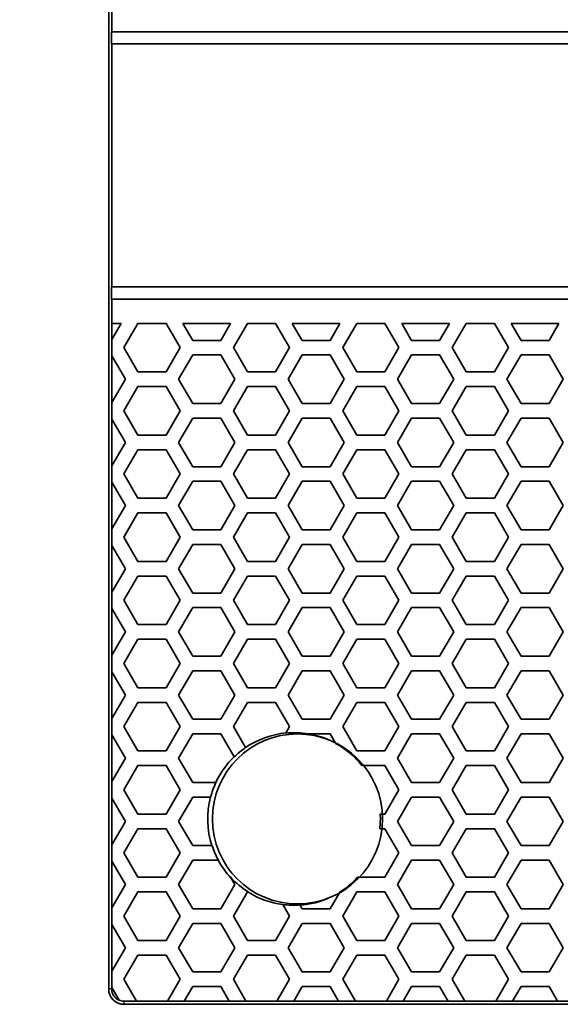
# Model space of a CAD drawing. Units: millimetres. Extents: x 28 to 2161, y -98 to 1160.
# Drawn here: x 166 to 188, y 492 to 532 of the extents above; entities that cross this region are included whole.
import ezdxf

# ---------------------------------------------------------------- set-up
doc = ezdxf.new("R2010")
doc.units = ezdxf.units.MM
doc.header["$LTSCALE"] = 4
for name, color, linetype, lineweight in [('Dimension (ISO)', 7, 'Continuous', 18), ('Visible (ISO)', 7, 'Continuous', 35), ('Visible Narrow (ISO)', 7, 'Continuous', 25)]:
    doc.layers.add(name, color=color, linetype=linetype, lineweight=lineweight)
doc.styles.add('Note Text (ISO)', font='arial.ttf')
doc.dimstyles.new('ISO FOR MARKETING', dxfattribs={"dimscale": 4, "dimtxt": 2.5, "dimasz": 2.5, "dimexe": 3.175, "dimexo": 2, "dimgap": 0.762, "dimtad": 1, "dimrnd": 1e-08, "dimdsep": 46, "dimtxsty": 'Note Text (ISO)', "dimcen": 0.09, "dimdle": 10, "dimclrd": 256, "dimclre": 256, "dimclrt": 256, "dimazin": 2, "dimtfac": 1.40208, "dimtdec": 1, "dimtmove": 0, "dimatfit": 3, "dimfxl": 1, "dimtolj": 1, "dimtzin": 0, "dimlwd": -1, "dimlwe": -1, "dimarcsym": 0})

# ---------------------------------------------------------------- blocks, each defined once
blk = doc.blocks.new('*D10')
at = {"layer": 'Defpoints', "color": 0, "transparency": 16777216}
for p in [(141.579, 1044.95), (170.222, 1044.95), (170.222, 491.688)]:
    blk.add_point(p, dxfattribs=at)
at = {"layer": 'Dimension (ISO)', "transparency": 16777216}
for p, q in [((162.222, 1044.95), (128.879, 1044.95)), ((141.579, 501.688), (141.579, 1034.95)), ((162.222, 491.688), (128.879, 491.688))]:
    blk.add_line(p, q, dxfattribs=at)
for points in [[(139.912, 1034.95), (143.245, 1034.95), (141.579, 1044.95)], [(139.912, 501.688), (143.245, 501.688), (141.579, 491.688)]]:
    blk.add_solid(points, dxfattribs=at)
at = {"layer": 'Dimension (ISO)', "transparency": 16777216, "char_height": 10, "attachment_point": 1, "rotation": 90, "style": 'Note Text (ISO)'}
for s, insert in [('\\A1;553.26 mm', (128.312, 734.118)), ('\\A1;21.78 in', (144.627, 744.148))]:
    blk.add_mtext(s, dxfattribs=dict(at, insert=insert))

msp = doc.modelspace()

# ---------------------------------------------------------------- linework, layer by layer
at = {"layer": 'Visible (ISO)'}
for p, q in [((169.591, 1044.319), (169.591, 492.319)), ((169.722, 532.718), (169.722, 531.718)), ((169.706, 531.218), (169.706, 531.718)), ((169.706, 531.718), (169.722, 531.718)), ((169.722, 531.718), (393.722, 531.718)), ((169.722, 531.218), (169.706, 531.218)), ((169.722, 531.218), (169.722, 521.218)), ((393.722, 531.218), (169.722, 531.218)), ((169.706, 520.718), (169.706, 521.218)), ((169.706, 521.218), (169.722, 521.218)), ((169.722, 521.218), (393.722, 521.218)), ((169.722, 520.718), (169.706, 520.718)), ((169.722, 520.718), (169.722, 519.718)), ((393.722, 520.718), (169.722, 520.718)), ((169.717, 519.049), (169.717, 519.718)), ((169.717, 519.718), (169.722, 519.718)), ((169.722, 519.718), (170.103, 519.718)), ((170.103, 519.718), (169.722, 519.058)), ((170.219, 518.718), (170.797, 519.718)), ((170.797, 519.718), (171.951, 519.718)), ((171.951, 519.718), (172.529, 518.718)), ((172.645, 519.718), (174.607, 519.718)), ((173.049, 519.019), (172.645, 519.718)), ((174.607, 519.718), (174.203, 519.019)), ((174.723, 518.718), (175.301, 519.718)), ((175.301, 519.718), (176.455, 519.718)), ((176.455, 519.718), (177.033, 518.718)), ((177.149, 519.718), (179.111, 519.718)), ((177.553, 519.019), (177.149, 519.718)), ((179.111, 519.718), (178.707, 519.019)), ((179.227, 518.718), (179.805, 519.718)), ((179.805, 519.718), (180.959, 519.718)), ((180.959, 519.718), (181.537, 518.718)), ((181.653, 519.718), (183.615, 519.718)), ((182.057, 519.019), (181.653, 519.718)), ((183.615, 519.718), (183.211, 519.019)), ((183.731, 518.718), (184.309, 519.718)), ((184.309, 519.718), (185.463, 519.718)), ((185.463, 519.718), (186.041, 518.718)), ((186.157, 519.718), (188.119, 519.718)), ((186.561, 519.019), (186.157, 519.718)), ((188.119, 519.718), (187.715, 519.019)), ((169.722, 519.058), (169.717, 519.049)), ((169.722, 519.058), (169.722, 518.38)), ((174.203, 519.019), (173.049, 519.019)), ((178.707, 519.019), (177.553, 519.019)), ((183.211, 519.019), (182.057, 519.019)), ((187.715, 519.019), (186.561, 519.019)), ((169.717, 516.449), (169.717, 518.389)), ((169.717, 518.389), (169.722, 518.38)), ((169.722, 518.38), (170.277, 517.419)), ((170.797, 517.718), (170.219, 518.718)), ((172.529, 518.718), (171.951, 517.718)), ((172.471, 517.419), (173.049, 518.419)), ((173.049, 518.419), (174.203, 518.419)), ((174.203, 518.419), (174.781, 517.419)), ((175.301, 517.718), (174.723, 518.718)), ((177.033, 518.718), (176.455, 517.718)), ((176.975, 517.419), (177.553, 518.419)), ((177.553, 518.419), (178.707, 518.419)), ((178.707, 518.419), (179.285, 517.419)), ((179.805, 517.718), (179.227, 518.718)), ((181.537, 518.718), (180.959, 517.718)), ((181.479, 517.419), (182.057, 518.419)), ((182.057, 518.419), (183.211, 518.419)), ((183.211, 518.419), (183.789, 517.419)), ((184.309, 517.718), (183.731, 518.718)), ((186.041, 518.718), (185.463, 517.718)), ((185.983, 517.419), (186.561, 518.419)), ((186.561, 518.419), (187.715, 518.419)), ((187.715, 518.419), (188.293, 517.419)), ((171.951, 517.718), (170.797, 517.718)), ((176.455, 517.718), (175.301, 517.718)), ((180.959, 517.718), (179.805, 517.718)), ((185.463, 517.718), (184.309, 517.718)), ((170.277, 517.419), (169.722, 516.458)), ((173.049, 516.419), (172.471, 517.419)), ((174.781, 517.419), (174.203, 516.419)), ((177.553, 516.419), (176.975, 517.419)), ((179.285, 517.419), (178.707, 516.419)), ((182.057, 516.419), (181.479, 517.419)), ((183.789, 517.419), (183.211, 516.419)), ((186.561, 516.419), (185.983, 517.419)), ((188.293, 517.419), (187.715, 516.419)), ((170.219, 516.118), (170.797, 517.118)), ((170.797, 517.118), (171.951, 517.118)), ((171.951, 517.118), (172.529, 516.118)), ((174.723, 516.118), (175.301, 517.118)), ((175.301, 517.118), (176.455, 517.118)), ((176.455, 517.118), (177.033, 516.118)), ((179.227, 516.118), (179.805, 517.118)), ((179.805, 517.118), (180.959, 517.118)), ((180.959, 517.118), (181.537, 516.118)), ((183.731, 516.118), (184.309, 517.118)), ((184.309, 517.118), (185.463, 517.118)), ((185.463, 517.118), (186.041, 516.118)), ((169.722, 516.458), (169.717, 516.449)), ((169.722, 516.458), (169.722, 515.78)), ((174.203, 516.419), (173.049, 516.419)), ((178.707, 516.419), (177.553, 516.419)), ((183.211, 516.419), (182.057, 516.419)), ((187.715, 516.419), (186.561, 516.419)), ((170.797, 515.118), (170.219, 516.118)), ((172.529, 516.118), (171.951, 515.118)), ((175.301, 515.118), (174.723, 516.118)), ((177.033, 516.118), (176.455, 515.118)), ((179.805, 515.118), (179.227, 516.118)), ((181.537, 516.118), (180.959, 515.118)), ((184.309, 515.118), (183.731, 516.118)), ((186.041, 516.118), (185.463, 515.118)), ((169.717, 513.849), (169.717, 515.789)), ((169.717, 515.789), (169.722, 515.78)), ((169.722, 515.78), (170.277, 514.819)), ((172.471, 514.819), (173.049, 515.819)), ((173.049, 515.819), (174.203, 515.819)), ((174.203, 515.819), (174.781, 514.819)), ((176.975, 514.819), (177.553, 515.819)), ((177.553, 515.819), (178.707, 515.819)), ((178.707, 515.819), (179.285, 514.819)), ((181.479, 514.819), (182.057, 515.819)), ((182.057, 515.819), (183.211, 515.819)), ((183.211, 515.819), (183.789, 514.819)), ((185.983, 514.819), (186.561, 515.819)), ((186.561, 515.819), (187.715, 515.819)), ((187.715, 515.819), (188.293, 514.819)), ((170.277, 514.819), (169.722, 513.858)), ((171.951, 515.118), (170.797, 515.118)), ((173.049, 513.819), (172.471, 514.819)), ((174.781, 514.819), (174.203, 513.819)), ((176.455, 515.118), (175.301, 515.118)), ((177.553, 513.819), (176.975, 514.819)), ((179.285, 514.819), (178.707, 513.819)), ((180.959, 515.118), (179.805, 515.118)), ((182.057, 513.819), (181.479, 514.819)), ((183.789, 514.819), (183.211, 513.819)), ((185.463, 515.118), (184.309, 515.118)), ((186.561, 513.819), (185.983, 514.819)), ((188.293, 514.819), (187.715, 513.819)), ((170.219, 513.518), (170.797, 514.518)), ((170.797, 514.518), (171.951, 514.518)), ((171.951, 514.518), (172.529, 513.518)), ((174.723, 513.518), (175.301, 514.518)), ((175.301, 514.518), (176.455, 514.518)), ((176.455, 514.518), (177.033, 513.518)), ((179.227, 513.518), (179.805, 514.518)), ((179.805, 514.518), (180.959, 514.518)), ((180.959, 514.518), (181.537, 513.518)), ((183.731, 513.518), (184.309, 514.518)), ((184.309, 514.518), (185.463, 514.518)), ((185.463, 514.518), (186.041, 513.518)), ((169.722, 513.858), (169.717, 513.849)), ((169.722, 513.858), (169.722, 513.18)), ((170.797, 512.518), (170.219, 513.518)), ((172.529, 513.518), (171.951, 512.518)), ((174.203, 513.819), (173.049, 513.819)), ((175.301, 512.518), (174.723, 513.518)), ((177.033, 513.518), (176.455, 512.518)), ((178.707, 513.819), (177.553, 513.819)), ((179.805, 512.518), (179.227, 513.518)), ((181.537, 513.518), (180.959, 512.518)), ((183.211, 513.819), (182.057, 513.819)), ((184.309, 512.518), (183.731, 513.518)), ((186.041, 513.518), (185.463, 512.518)), ((187.715, 513.819), (186.561, 513.819)), ((169.717, 511.249), (169.717, 513.189)), ((169.717, 513.189), (169.722, 513.18)), ((169.722, 513.18), (170.277, 512.219)), ((172.471, 512.219), (173.049, 513.219)), ((173.049, 513.219), (174.203, 513.219)), ((174.203, 513.219), (174.781, 512.219)), ((176.975, 512.219), (177.553, 513.219)), ((177.553, 513.219), (178.707, 513.219)), ((178.707, 513.219), (179.285, 512.219)), ((181.479, 512.219), (182.057, 513.219)), ((182.057, 513.219), (183.211, 513.219)), ((183.211, 513.219), (183.789, 512.219)), ((185.983, 512.219), (186.561, 513.219)), ((186.561, 513.219), (187.715, 513.219)), ((187.715, 513.219), (188.293, 512.219)), ((171.951, 512.518), (170.797, 512.518)), ((176.455, 512.518), (175.301, 512.518)), ((180.959, 512.518), (179.805, 512.518)), ((185.463, 512.518), (184.309, 512.518)), ((170.277, 512.219), (169.722, 511.258)), ((170.219, 510.918), (170.797, 511.918)), ((170.797, 511.918), (171.951, 511.918)), ((171.951, 511.918), (172.529, 510.918)), ((173.049, 511.219), (172.471, 512.219)), ((174.781, 512.219), (174.203, 511.219)), ((174.723, 510.918), (175.301, 511.918)), ((175.301, 511.918), (176.455, 511.918)), ((176.455, 511.918), (177.033, 510.918)), ((177.553, 511.219), (176.975, 512.219)), ((179.285, 512.219), (178.707, 511.219)), ((179.227, 510.918), (179.805, 511.918)), ((179.805, 511.918), (180.959, 511.918)), ((180.959, 511.918), (181.537, 510.918)), ((182.057, 511.219), (181.479, 512.219)), ((183.789, 512.219), (183.211, 511.219)), ((183.731, 510.918), (184.309, 511.918)), ((184.309, 511.918), (185.463, 511.918)), ((185.463, 511.918), (186.041, 510.918)), ((186.561, 511.219), (185.983, 512.219)), ((188.293, 512.219), (187.715, 511.219)), ((169.722, 511.258), (169.717, 511.249)), ((169.722, 511.258), (169.722, 510.58)), ((174.203, 511.219), (173.049, 511.219)), ((178.707, 511.219), (177.553, 511.219)), ((183.211, 511.219), (182.057, 511.219)), ((187.715, 511.219), (186.561, 511.219)), ((170.797, 509.918), (170.219, 510.918)), ((172.529, 510.918), (171.951, 509.918)), ((175.301, 509.918), (174.723, 510.918)), ((177.033, 510.918), (176.455, 509.918)), ((179.805, 509.918), (179.227, 510.918)), ((181.537, 510.918), (180.959, 509.918)), ((184.309, 509.918), (183.731, 510.918)), ((186.041, 510.918), (185.463, 509.918)), ((169.717, 508.649), (169.717, 510.589)), ((169.717, 510.589), (169.722, 510.58)), ((169.722, 510.58), (170.277, 509.619)), ((172.471, 509.619), (173.049, 510.619)), ((173.049, 510.619), (174.203, 510.619)), ((174.203, 510.619), (174.781, 509.619)), ((176.975, 509.619), (177.553, 510.619)), ((177.553, 510.619), (178.707, 510.619)), ((178.707, 510.619), (179.285, 509.619)), ((181.479, 509.619), (182.057, 510.619)), ((182.057, 510.619), (183.211, 510.619)), ((183.211, 510.619), (183.789, 509.619)), ((185.983, 509.619), (186.561, 510.619)), ((186.561, 510.619), (187.715, 510.619)), ((187.715, 510.619), (188.293, 509.619)), ((171.951, 509.918), (170.797, 509.918)), ((176.455, 509.918), (175.301, 509.918)), ((180.959, 509.918), (179.805, 509.918)), ((185.463, 509.918), (184.309, 509.918)), ((170.277, 509.619), (169.722, 508.658)), ((173.049, 508.619), (172.471, 509.619)), ((174.781, 509.619), (174.203, 508.619)), ((177.553, 508.619), (176.975, 509.619)), ((179.285, 509.619), (178.707, 508.619)), ((182.057, 508.619), (181.479, 509.619)), ((183.789, 509.619), (183.211, 508.619)), ((186.561, 508.619), (185.983, 509.619)), ((188.293, 509.619), (187.715, 508.619)), ((170.219, 508.318), (170.797, 509.318)), ((170.797, 509.318), (171.951, 509.318)), ((171.951, 509.318), (172.529, 508.318)), ((174.723, 508.318), (175.301, 509.318)), ((175.301, 509.318), (176.455, 509.318)), ((176.455, 509.318), (177.033, 508.318)), ((179.227, 508.318), (179.805, 509.318)), ((179.805, 509.318), (180.959, 509.318)), ((180.959, 509.318), (181.537, 508.318)), ((183.731, 508.318), (184.309, 509.318)), ((184.309, 509.318), (185.463, 509.318)), ((185.463, 509.318), (186.041, 508.318)), ((169.722, 508.658), (169.717, 508.649)), ((169.722, 508.658), (169.722, 507.98)), ((170.797, 507.318), (170.219, 508.318)), ((172.529, 508.318), (171.951, 507.318)), ((174.203, 508.619), (173.049, 508.619)), ((175.301, 507.318), (174.723, 508.318)), ((177.033, 508.318), (176.455, 507.318)), ((178.707, 508.619), (177.553, 508.619)), ((179.805, 507.318), (179.227, 508.318)), ((181.537, 508.318), (180.959, 507.318)), ((183.211, 508.619), (182.057, 508.619)), ((184.309, 507.318), (183.731, 508.318)), ((186.041, 508.318), (185.463, 507.318)), ((187.715, 508.619), (186.561, 508.619)), ((169.717, 506.049), (169.717, 507.989)), ((169.717, 507.989), (169.722, 507.98)), ((169.722, 507.98), (170.277, 507.019)), ((172.471, 507.019), (173.049, 508.019)), ((173.049, 508.019), (174.203, 508.019)), ((174.203, 508.019), (174.781, 507.019)), ((176.975, 507.019), (177.553, 508.019)), ((177.553, 508.019), (178.707, 508.019)), ((178.707, 508.019), (179.285, 507.019)), ((181.479, 507.019), (182.057, 508.019)), ((182.057, 508.019), (183.211, 508.019)), ((183.211, 508.019), (183.789, 507.019)), ((185.983, 507.019), (186.561, 508.019)), ((186.561, 508.019), (187.715, 508.019)), ((187.715, 508.019), (188.293, 507.019)), ((171.951, 507.318), (170.797, 507.318)), ((176.455, 507.318), (175.301, 507.318)), ((180.959, 507.318), (179.805, 507.318)), ((185.463, 507.318), (184.309, 507.318)), ((170.277, 507.019), (169.722, 506.058)), ((170.219, 505.718), (170.797, 506.718)), ((170.797, 506.718), (171.951, 506.718)), ((171.951, 506.718), (172.529, 505.718)), ((173.049, 506.019), (172.471, 507.019)), ((174.781, 507.019), (174.203, 506.019)), ((174.723, 505.718), (175.301, 506.718)), ((175.301, 506.718), (176.455, 506.718)), ((176.455, 506.718), (177.033, 505.718)), ((177.553, 506.019), (176.975, 507.019)), ((179.285, 507.019), (178.707, 506.019)), ((179.227, 505.718), (179.805, 506.718)), ((179.805, 506.718), (180.959, 506.718)), ((180.959, 506.718), (181.537, 505.718)), ((182.057, 506.019), (181.479, 507.019)), ((183.789, 507.019), (183.211, 506.019)), ((183.731, 505.718), (184.309, 506.718)), ((184.309, 506.718), (185.463, 506.718)), ((185.463, 506.718), (186.041, 505.718)), ((186.561, 506.019), (185.983, 507.019)), ((188.293, 507.019), (187.715, 506.019)), ((169.722, 506.058), (169.717, 506.049)), ((169.722, 506.058), (169.722, 505.38)), ((174.203, 506.019), (173.049, 506.019)), ((178.707, 506.019), (177.553, 506.019)), ((183.211, 506.019), (182.057, 506.019)), ((187.715, 506.019), (186.561, 506.019)), ((170.797, 504.718), (170.219, 505.718)), ((172.529, 505.718), (171.951, 504.718)), ((172.471, 504.419), (173.049, 505.419)), ((173.049, 505.419), (174.203, 505.419)), ((174.203, 505.419), (174.781, 504.419)), ((175.301, 504.718), (174.723, 505.718)), ((177.033, 505.718), (176.455, 504.718)), ((176.975, 504.419), (177.553, 505.419)), ((177.553, 505.419), (178.707, 505.419)), ((178.707, 505.419), (179.285, 504.419)), ((179.805, 504.718), (179.227, 505.718)), ((181.537, 505.718), (180.959, 504.718)), ((181.479, 504.419), (182.057, 505.419)), ((182.057, 505.419), (183.211, 505.419)), ((183.211, 505.419), (183.789, 504.419)), ((184.309, 504.718), (183.731, 505.718)), ((186.041, 505.718), (185.463, 504.718)), ((185.983, 504.419), (186.561, 505.419)), ((186.561, 505.419), (187.715, 505.419)), ((187.715, 505.419), (188.293, 504.419)), ((169.717, 503.449), (169.717, 505.389)), ((169.717, 505.389), (169.722, 505.38)), ((169.722, 505.38), (170.277, 504.419)), ((171.951, 504.718), (170.797, 504.718)), ((176.455, 504.718), (175.301, 504.718)), ((180.959, 504.718), (179.805, 504.718)), ((185.463, 504.718), (184.309, 504.718)), ((170.277, 504.419), (169.722, 503.458)), ((173.049, 503.419), (172.471, 504.419)), ((174.781, 504.419), (174.203, 503.419)), ((177.553, 503.419), (176.975, 504.419)), ((179.285, 504.419), (178.707, 503.419)), ((182.057, 503.419), (181.479, 504.419)), ((183.789, 504.419), (183.211, 503.419)), ((186.561, 503.419), (185.983, 504.419)), ((188.293, 504.419), (187.715, 503.419)), ((170.219, 503.118), (170.797, 504.118)), ((170.797, 504.118), (171.951, 504.118)), ((171.951, 504.118), (172.529, 503.118)), ((174.723, 503.118), (175.301, 504.118)), ((175.301, 504.118), (176.455, 504.118)), ((176.455, 504.118), (177.033, 503.118)), ((179.227, 503.118), (179.805, 504.118)), ((179.805, 504.118), (180.959, 504.118)), ((180.959, 504.118), (181.537, 503.118)), ((183.731, 503.118), (184.309, 504.118)), ((184.309, 504.118), (185.463, 504.118)), ((185.463, 504.118), (186.041, 503.118)), ((169.722, 503.458), (169.717, 503.449)), ((169.722, 503.458), (169.722, 502.78)), ((174.203, 503.419), (173.049, 503.419)), ((178.707, 503.419), (177.553, 503.419)), ((183.211, 503.419), (182.057, 503.419)), ((187.715, 503.419), (186.561, 503.419)), ((170.797, 502.118), (170.219, 503.118)), ((172.529, 503.118), (171.951, 502.118)), ((175.223, 502.253), (174.723, 503.118)), ((177.033, 503.118), (176.879, 502.853)), ((179.805, 502.118), (179.227, 503.118)), ((181.537, 503.118), (180.959, 502.118)), ((184.309, 502.118), (183.731, 503.118)), ((186.041, 503.118), (185.463, 502.118)), ((169.717, 500.849), (169.717, 502.789)), ((169.717, 502.789), (169.722, 502.78)), ((169.722, 502.78), (170.277, 501.819)), ((172.471, 501.819), (173.049, 502.819)), ((173.049, 502.819), (174.203, 502.819)), ((174.203, 502.819), (174.752, 501.869)), ((177.818, 502.819), (178.707, 502.819)), ((178.707, 502.819), (178.932, 502.431)), ((181.479, 501.819), (182.057, 502.819)), ((182.057, 502.819), (183.211, 502.819)), ((183.211, 502.819), (183.789, 501.819)), ((185.983, 501.819), (186.561, 502.819)), ((186.561, 502.819), (187.715, 502.819)), ((187.715, 502.819), (188.293, 501.819)), ((170.277, 501.819), (169.722, 500.858)), ((171.951, 502.118), (170.797, 502.118)), ((173.049, 500.819), (172.471, 501.819)), ((180.959, 502.118), (179.805, 502.118)), ((182.057, 500.819), (181.479, 501.819)), ((183.789, 501.819), (183.211, 500.819)), ((185.463, 502.118), (184.309, 502.118)), ((186.561, 500.819), (185.983, 501.819)), ((188.293, 501.819), (187.715, 500.819)), ((170.219, 500.518), (170.797, 501.518)), ((170.797, 501.518), (171.951, 501.518)), ((171.951, 501.518), (172.529, 500.518)), ((180.009, 501.518), (180.959, 501.518)), ((180.959, 501.518), (181.537, 500.518)), ((183.731, 500.518), (184.309, 501.518)), ((184.309, 501.518), (185.463, 501.518)), ((185.463, 501.518), (186.041, 500.518)), ((169.722, 500.858), (169.717, 500.849)), ((169.722, 500.858), (169.722, 500.18)), ((174.004, 500.819), (173.049, 500.819)), ((183.211, 500.819), (182.057, 500.819)), ((187.715, 500.819), (186.561, 500.819)), ((169.717, 498.249), (169.717, 500.189)), ((169.717, 500.189), (169.722, 500.18)), ((169.722, 500.18), (170.277, 499.219)), ((170.797, 499.518), (170.219, 500.518)), ((172.529, 500.518), (171.951, 499.518)), ((172.471, 499.219), (173.049, 500.219)), ((173.049, 500.219), (173.788, 500.219)), ((181.537, 500.518), (180.959, 499.518)), ((181.479, 499.219), (182.057, 500.219)), ((182.057, 500.219), (183.211, 500.219)), ((183.211, 500.219), (183.789, 499.219)), ((184.309, 499.518), (183.731, 500.518)), ((186.041, 500.518), (185.463, 499.518)), ((185.983, 499.219), (186.561, 500.219)), ((186.561, 500.219), (187.715, 500.219)), ((187.715, 500.219), (188.293, 499.219)), ((171.951, 499.518), (170.797, 499.518)), ((180.959, 499.518), (180.766, 499.518)), ((185.463, 499.518), (184.309, 499.518)), ((170.277, 499.219), (169.722, 498.258)), ((173.049, 498.219), (172.471, 499.219)), ((182.057, 498.219), (181.479, 499.219)), ((183.789, 499.219), (183.211, 498.219)), ((186.561, 498.219), (185.983, 499.219)), ((188.293, 499.219), (187.715, 498.219)), ((170.219, 497.918), (170.797, 498.918)), ((170.797, 498.918), (171.951, 498.918)), ((171.951, 498.918), (172.529, 497.918)), ((180.749, 498.918), (180.959, 498.918)), ((180.959, 498.918), (181.537, 497.918)), ((183.731, 497.918), (184.309, 498.918)), ((184.309, 498.918), (185.463, 498.918)), ((185.463, 498.918), (186.041, 497.918)), ((169.722, 498.258), (169.717, 498.249)), ((169.722, 498.258), (169.722, 497.58)), ((173.847, 498.219), (173.049, 498.219)), ((183.211, 498.219), (182.057, 498.219)), ((187.715, 498.219), (186.561, 498.219)), ((170.797, 496.918), (170.219, 497.918)), ((172.529, 497.918), (171.951, 496.918)), ((181.537, 497.918), (180.959, 496.918)), ((184.309, 496.918), (183.731, 497.918)), ((186.041, 497.918), (185.463, 496.918)), ((169.717, 495.649), (169.717, 497.589)), ((169.717, 497.589), (169.722, 497.58)), ((169.722, 497.58), (170.277, 496.619)), ((172.471, 496.619), (173.049, 497.619)), ((173.049, 497.619), (174.106, 497.619)), ((181.479, 496.619), (182.057, 497.619)), ((182.057, 497.619), (183.211, 497.619)), ((183.211, 497.619), (183.789, 496.619)), ((185.983, 496.619), (186.561, 497.619)), ((186.561, 497.619), (187.715, 497.619)), ((187.715, 497.619), (188.293, 496.619)), ((171.951, 496.918), (170.797, 496.918)), ((174.609, 496.916), (174.781, 496.619)), ((180.959, 496.918), (179.837, 496.918)), ((185.463, 496.918), (184.309, 496.918)), ((170.277, 496.619), (169.722, 495.658)), ((173.049, 495.619), (172.471, 496.619)), ((174.781, 496.619), (174.203, 495.619)), ((182.057, 495.619), (181.479, 496.619)), ((183.789, 496.619), (183.211, 495.619)), ((186.561, 495.619), (185.983, 496.619)), ((188.293, 496.619), (187.715, 495.619)), ((170.219, 495.318), (170.797, 496.318)), ((170.797, 496.318), (171.951, 496.318)), ((171.951, 496.318), (172.529, 495.318)), ((174.723, 495.318), (175.301, 496.318)), ((175.301, 496.318), (175.326, 496.318)), ((179.107, 496.311), (178.707, 495.619)), ((179.227, 495.318), (179.805, 496.318)), ((179.805, 496.318), (180.959, 496.318)), ((180.959, 496.318), (181.537, 495.318)), ((183.731, 495.318), (184.309, 496.318)), ((184.309, 496.318), (185.463, 496.318)), ((185.463, 496.318), (186.041, 495.318)), ((176.755, 495.8), (177.033, 495.318)), ((177.553, 495.619), (177.461, 495.778)), ((169.722, 495.658), (169.717, 495.649)), ((169.722, 495.658), (169.722, 494.98)), ((170.797, 494.318), (170.219, 495.318)), ((172.529, 495.318), (171.951, 494.318)), ((174.203, 495.619), (173.049, 495.619)), ((175.301, 494.318), (174.723, 495.318)), ((177.033, 495.318), (176.455, 494.318)), ((178.707, 495.619), (177.553, 495.619)), ((179.805, 494.318), (179.227, 495.318)), ((181.537, 495.318), (180.959, 494.318)), ((183.211, 495.619), (182.057, 495.619)), ((184.309, 494.318), (183.731, 495.318)), ((186.041, 495.318), (185.463, 494.318)), ((187.715, 495.619), (186.561, 495.619)), ((169.717, 493.049), (169.717, 494.989)), ((169.717, 494.989), (169.722, 494.98)), ((169.722, 494.98), (170.277, 494.019)), ((172.471, 494.019), (173.049, 495.019)), ((173.049, 495.019), (174.203, 495.019)), ((174.203, 495.019), (174.781, 494.019)), ((176.975, 494.019), (177.553, 495.019)), ((177.553, 495.019), (178.707, 495.019)), ((178.707, 495.019), (179.285, 494.019)), ((181.479, 494.019), (182.057, 495.019)), ((182.057, 495.019), (183.211, 495.019)), ((183.211, 495.019), (183.789, 494.019)), ((185.983, 494.019), (186.561, 495.019)), ((186.561, 495.019), (187.715, 495.019)), ((187.715, 495.019), (188.293, 494.019)), ((171.951, 494.318), (170.797, 494.318)), ((176.455, 494.318), (175.301, 494.318)), ((180.959, 494.318), (179.805, 494.318)), ((185.463, 494.318), (184.309, 494.318)), ((170.277, 494.019), (169.722, 493.058)), ((170.219, 492.718), (170.797, 493.718)), ((170.797, 493.718), (171.951, 493.718)), ((171.951, 493.718), (172.529, 492.718)), ((173.049, 493.019), (172.471, 494.019)), ((174.781, 494.019), (174.203, 493.019)), ((174.723, 492.718), (175.301, 493.718)), ((175.301, 493.718), (176.455, 493.718)), ((176.455, 493.718), (177.033, 492.718)), ((177.553, 493.019), (176.975, 494.019)), ((179.285, 494.019), (178.707, 493.019)), ((179.227, 492.718), (179.805, 493.718)), ((179.805, 493.718), (180.959, 493.718)), ((180.959, 493.718), (181.537, 492.718)), ((182.057, 493.019), (181.479, 494.019)), ((183.789, 494.019), (183.211, 493.019)), ((183.731, 492.718), (184.309, 493.718)), ((184.309, 493.718), (185.463, 493.718)), ((185.463, 493.718), (186.041, 492.718)), ((186.561, 493.019), (185.983, 494.019)), ((188.293, 494.019), (187.715, 493.019)), ((169.722, 493.058), (169.717, 493.049)), ((169.722, 493.058), (169.722, 492.38)), ((174.203, 493.019), (173.049, 493.019)), ((178.707, 493.019), (177.553, 493.019)), ((183.211, 493.019), (182.057, 493.019)), ((187.715, 493.019), (186.561, 493.019)), ((170.738, 491.819), (170.219, 492.718)), ((172.529, 492.718), (172.01, 491.819)), ((175.242, 491.819), (174.723, 492.718)), ((177.033, 492.718), (176.514, 491.819)), ((179.746, 491.819), (179.227, 492.718)), ((181.537, 492.718), (181.018, 491.819)), ((184.25, 491.819), (183.731, 492.718)), ((186.041, 492.718), (185.522, 491.819)), ((169.717, 492.319), (169.717, 492.389)), ((169.717, 492.389), (169.722, 492.38)), ((169.722, 492.38), (170.021, 491.862)), ((172.703, 491.819), (173.049, 492.419)), ((173.049, 492.419), (174.203, 492.419)), ((174.203, 492.419), (174.55, 491.819)), ((177.207, 491.819), (177.553, 492.419)), ((177.553, 492.419), (178.707, 492.419)), ((178.707, 492.419), (179.054, 491.819)), ((181.711, 491.819), (182.057, 492.419)), ((182.057, 492.419), (183.211, 492.419)), ((183.211, 492.419), (183.558, 491.819)), ((186.215, 491.819), (186.561, 492.419)), ((186.561, 492.419), (187.715, 492.419)), ((187.715, 492.419), (188.062, 491.819)), ((170.222, 491.819), (170.738, 491.819)), ((170.222, 491.688), (393.222, 491.688)), ((170.741, 491.814), (170.738, 491.819)), ((172.007, 491.814), (170.741, 491.814)), ((172.01, 491.819), (172.007, 491.814)), ((172.01, 491.819), (172.703, 491.819)), ((172.7, 491.814), (172.703, 491.819)), ((174.553, 491.814), (172.7, 491.814)), ((174.55, 491.819), (175.242, 491.819)), ((174.55, 491.819), (174.553, 491.814)), ((175.245, 491.814), (175.242, 491.819)), ((176.511, 491.814), (175.245, 491.814)), ((176.514, 491.819), (176.511, 491.814)), ((176.514, 491.819), (177.207, 491.819)), ((177.204, 491.814), (177.207, 491.819)), ((179.057, 491.814), (177.204, 491.814)), ((179.054, 491.819), (179.746, 491.819)), ((179.054, 491.819), (179.057, 491.814)), ((179.749, 491.814), (179.746, 491.819)), ((181.015, 491.814), (179.749, 491.814)), ((181.018, 491.819), (181.015, 491.814)), ((181.018, 491.819), (181.711, 491.819)), ((181.708, 491.814), (181.711, 491.819)), ((183.561, 491.814), (181.708, 491.814)), ((183.558, 491.819), (184.25, 491.819)), ((183.558, 491.819), (183.561, 491.814)), ((184.253, 491.814), (184.25, 491.819)), ((185.519, 491.814), (184.253, 491.814)), ((185.522, 491.819), (185.519, 491.814)), ((185.522, 491.819), (186.215, 491.819)), ((186.212, 491.814), (186.215, 491.819)), ((188.065, 491.814), (186.212, 491.814)), ((188.062, 491.819), (188.754, 491.819)), ((188.062, 491.819), (188.065, 491.814))]:
    msp.add_line(p, q, dxfattribs=at)
msp.add_circle((177.362, 499.319), 3.5, dxfattribs=at)
for centre, radius, start, end in [((177.222, 499.319), 3.555, 95.4784, 124.2656), ((177.222, 499.319), 3.55, 80.3336, 95.5387), ((177.222, 499.319), 3.555, 65.7283, 79.8497), ((177.222, 499.319), 3.55, 124.2719, 134.0935), ((177.222, 499.319), 3.55, 38.2753, 61.212), ((177.222, 499.319), 3.555, 134.0723, 155.052), ((177.222, 499.319), 3.55, 155.0126, 165.321), ((177.222, 499.319), 3.555, 165.3431, 198.0305), ((177.222, 499.319), 3.55, 353.5141, 3.2135), ((177.222, 499.319), 3.55, 198.058, 208.6198), ((177.222, 499.319), 3.555, 208.5737, 222.9758), ((177.222, 499.319), 3.55, 222.6035, 237.7102), ((177.222, 499.319), 3.55, 302.0728, 317.4416), ((177.222, 499.319), 3.555, 237.5768, 262.4968), ((177.222, 499.319), 3.55, 262.4319, 273.8625), ((177.222, 499.319), 3.555, 273.904, 294.2717), ((170.222, 492.319), 0.631, 180, 270), ((170.222, 492.319), 0.505, 180, 247.125), ((170.222, 492.319), 0.5, 246.3243, 270)]:
    msp.add_arc(centre, radius, start, end, dxfattribs=at)
msp.add_rational_spline([(170.021, 491.862), (170.023, 491.858), (170.026, 491.854)], [1, 1.00003800959, 1], degree=2, dxfattribs=at)
at = {"layer": 'Visible Narrow (ISO)'}
for p, q in [((169.717, 492.319), (169.591, 492.319)), ((170.222, 491.688), (170.222, 491.819))]:
    msp.add_line(p, q, dxfattribs=at)

# ---------------------------------------------------------------- dimensions: what is measured, and where the dimension line sits
at = {"layer": 'Dimension (ISO)'}
dim = msp.add_linear_dim(base=(141.579, 1044.95), p1=(170.222, 491.688), p2=(170.222, 1044.95), angle=90, text='<> mm\\X21.78 in', dimstyle='ISO FOR MARKETING', override={"dimgap": 0.762, "dimdec": 2, "dimpost": '', "dimtol": 0, "dimlim": 0, "dimtp": 0, "dimtm": 0, "dimtdec": 1, "dimtofl": 0, "dimatfit": 1, "dimtvp": -0.25}, dxfattribs=at)
dim.commit()
dim.dimension.update_dxf_attribs({"geometry": '*D10', "text_midpoint": (141.579, 768.319), "dimtype": 160})

doc.saveas('drawing.dxf')
